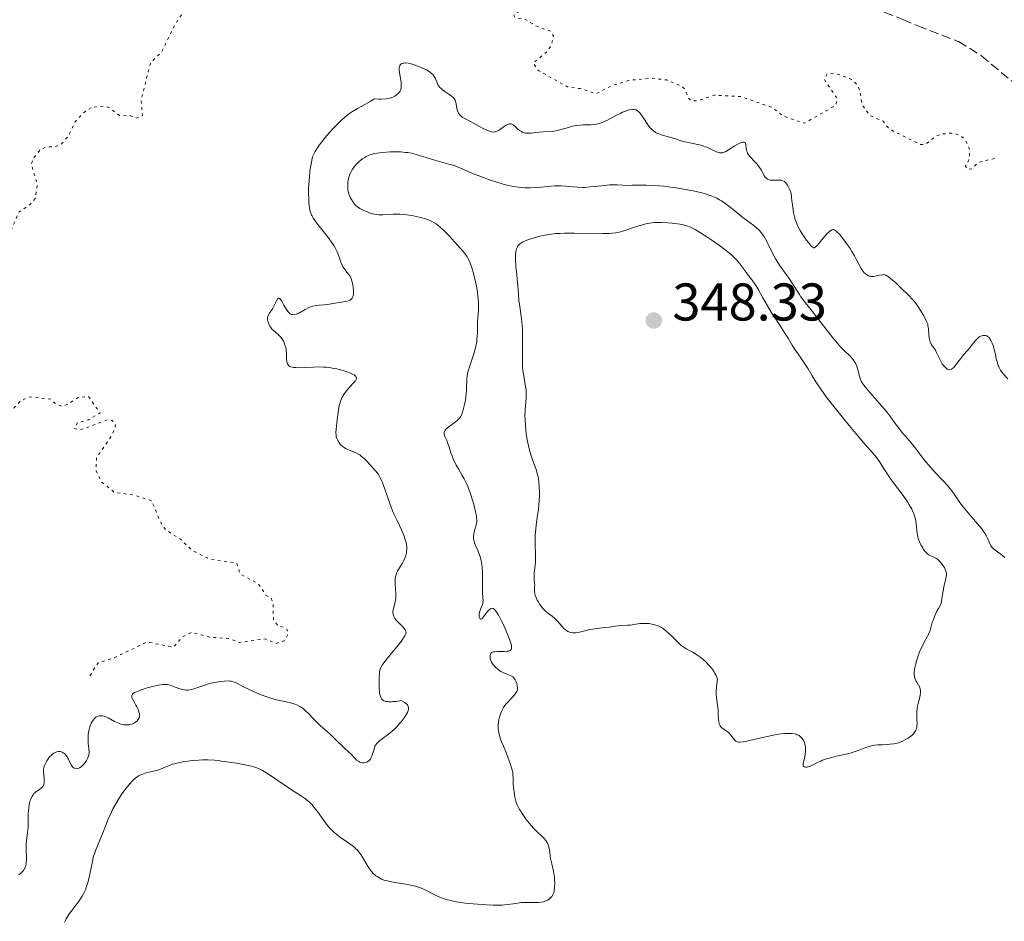
# Model space of a CAD drawing. Units: metres. Extents: x 625458 to 628936, y 4676349 to 4678721.
# Drawn here: x 626207 to 626392, y 4676495 to 4676666 of the extents above; entities that cross this region are included whole.
import ezdxf

# ---------------------------------------------------------------- set-up
doc = ezdxf.new("R2010")
doc.units = ezdxf.units.M
doc.header["$MEASUREMENT"] = 0
doc.linetypes.add('DGN Style 3', pattern=[2.435891, 1.739922, -0.695969])
doc.linetypes.add('DGN Style 5', pattern=[1.217945, 0.521977, -0.695969])
for name, color, linetype, lineweight in [('Barranco lineal', 142, 'DGN Style 3', 13), ('Cota de punto acotado terreno', 7, 'Continuous', 0), ('Curva de nivel auxiliar', 30, 'DGN Style 5', 0), ('Curva de nivel intermedia', 30, 'Continuous', 0), ('Punto acotado terreno (símbolo)', 7, 'Continuous', 0)]:
    doc.layers.add(name, color=color, linetype=linetype, lineweight=lineweight)
doc.styles.add('Style-Arial', font='arial.ttf')

# ---------------------------------------------------------------- blocks, each defined once
blk = doc.blocks.new('5PATER')
at = {"layer": 'Punto acotado terreno (símbolo)', "linetype": 'Continuous', "lineweight": 0}
h = blk.add_hatch(color=51, dxfattribs=at)
edge = h.paths.add_edge_path()
edge.add_ellipse((0, 0), major_axis=(-0.11, -0.111), ratio=0.999422, start_angle=0, end_angle=360)

msp = doc.modelspace()

# ---------------------------------------------------------------- linework, layer by layer
at = {"layer": 'Barranco lineal', "color": 142, "linetype": 'DGN Style 3', "lineweight": 13}
msp.add_polyline3d([(626354.47, 4676670.44, 331.13), (626362.91, 4676669.69, 331.13), (626373.22, 4676665.68, 331.13), (626376.04, 4676664.46, 331.88), (626383.72, 4676661.54, 331.88), (626388.05, 4676658.84, 331.88), (626394.02, 4676653.83, 331.88), (626403.75, 4676649.67, 331.88)], dxfattribs=at)
at = {"layer": 'Curva de nivel auxiliar', "color": 30, "linetype": 'DGN Style 5', "lineweight": 0, "elevation": 332.5, "flags": 128}
for points in [[(626390.53, 4676639.47), (626387.4, 4676638.67), (626386.24, 4676637.48), (626385.37, 4676637.41), (626385.06, 4676638.01), (626385.79, 4676639.44), (626385.74, 4676641.39), (626384.98, 4676643.02), (626383.91, 4676643.85), (626382.56, 4676644.26), (626380.47, 4676644.05), (626379.46, 4676643.68), (626377.51, 4676642.13), (626376.56, 4676642.11), (626371.53, 4676644.52), (626370.36, 4676645.37), (626369.5, 4676646.51), (626367.05, 4676647.52), (626365.52, 4676649.56), (626365.06, 4676652.49), (626364.47, 4676653.48), (626363.42, 4676654.45), (626360.32, 4676655.56), (626358.96, 4676655.43), (626358.39, 4676654.35), (626360.78, 4676650.83), (626360.62, 4676649.51), (626354.59, 4676646.09), (626350.51, 4676647.51), (626348.51, 4676649.11), (626342.54, 4676651.16), (626337.63, 4676651.39), (626334.51, 4676650.34), (626333.27, 4676650.34), (626332.73, 4676650.81), (626332.07, 4676652.51), (626331.51, 4676653.1), (626328.59, 4676654.28), (626325.74, 4676654.6), (626321.57, 4676654.21), (626318.06, 4676653.12), (626315.38, 4676651.67), (626312.34, 4676652.63), (626309.95, 4676652.96), (626304.49, 4676656.02), (626303.45, 4676657.45), (626306.1, 4676659.62), (626306.93, 4676660.97), (626307.28, 4676662.59), (626306.56, 4676663.54), (626304.27, 4676664.33), (626301.81, 4676665.74), (626299.99, 4676666.09), (626299.82, 4676666.5), (626303.53, 4676669.49), (626303.06, 4676670.01), (626300.59, 4676670.26), (626298.14, 4676671.28), (626295.45, 4676671.89), (626292.45, 4676673.48), (626290.37, 4676673.78), (626284.46, 4676671.64), (626282.47, 4676670.27), (626281.01, 4676670.09), (626280.35, 4676670.37), (626278.2, 4676672.57), (626277.98, 4676673.52), (626278.47, 4676677.29), (626277.95, 4676677.85), (626277.06, 4676677.41), (626275.47, 4676675.35), (626274.54, 4676675.03), (626273.19, 4676675.26), (626271.22, 4676676.38), (626267.62, 4676676.36), (626263.98, 4676677.01), (626262.71, 4676676.65), (626258.96, 4676674.5), (626257.6, 4676674.23), (626255.77, 4676674.76), (626253.91, 4676676.92), (626253.41, 4676677.11), (626252.87, 4676676.51), (626252.47, 4676674.05), (626251.06, 4676672.48), (626248.47, 4676671.48), (626245.49, 4676669.37), (626242.42, 4676668.54), (626239.04, 4676668.11), (626237.7, 4676667.59), (626235.72, 4676664.5), (626233.33, 4676659.55), (626231.23, 4676657.56), (626229.47, 4676650.5), (626229.68, 4676647.47), (626228.56, 4676647.09), (626227.49, 4676647.5), (626225.35, 4676647.56), (626223.48, 4676649.02), (626222.61, 4676649.35), (626220.01, 4676649.04)], [(626220.01, 4676649.04), (626218.49, 4676648.02), (626217, 4676646.37), (626215.61, 4676643.53), (626214.44, 4676642.23), (626213.37, 4676641.7), (626211.42, 4676641.62), (626210.45, 4676641.16), (626209.08, 4676639.46), (626208.72, 4676638.41), (626209.86, 4676634.43), (626209.48, 4676631.91), (626208.57, 4676630.81), (626206.35, 4676629.29), (626204.71, 4676625.4), (626204.52, 4676623.47), (626202.18, 4676621.45), (626201.57, 4676619.42), (626200.91, 4676618.58), (626198.48, 4676617.29), (626193.43, 4676615.78), (626191.38, 4676614.17), (626189.96, 4676612.47), (626188.16, 4676609.11), (626188.06, 4676608.01), (626188.77, 4676606.37), (626188.34, 4676605.4), (626185.47, 4676602.95), (626181.5, 4676600.58), (626180.36, 4676599.24), (626179.99, 4676597.95), (626180.44, 4676597.46), (626181.15, 4676597.32), (626183.63, 4676597.61), (626185.5, 4676596.41), (626186.92, 4676597.44), (626191.86, 4676599.88), (626192.39, 4676596.36), (626193.53, 4676595.07), (626194.86, 4676597.46), (626197.59, 4676599.37), (626199.66, 4676597.7), (626199.83, 4676595.44), (626200.19, 4676594.56), (626203.26, 4676592.3), (626204.04, 4676592.1), (626205.48, 4676592.38), (626206.73, 4676593.71), (626208.27, 4676594.44), (626212.46, 4676594.04), (626213.21, 4676593.23), (626214.39, 4676592.68), (626215.48, 4676593.01), (626217.54, 4676594.32), (626219.52, 4676594.53), (626221.71, 4676591.43), (626219.55, 4676590.15), (626217.5, 4676589.64), (626216.81, 4676588.51), (626217.61, 4676588.26), (626218.52, 4676588.41), (626223.04, 4676590.12), (626224.01, 4676589.98), (626224.6, 4676589.32), (626224.53, 4676588.49), (626223.61, 4676586.7), (626221.02, 4676583), (626220.95, 4676580.5), (626221.91, 4676578.49), (626224.39, 4676576.42), (626227.98, 4676575.97), (626231.44, 4676574.83), (626233.02, 4676571.01), (626233.97, 4676569.49), (626237.01, 4676567.49), (626239.06, 4676565.51), (626242.44, 4676563.81), (626247.49, 4676563.08), (626248.11, 4676561.08), (626251.53, 4676559.24), (626253.01, 4676557.03), (626254.02, 4676556.46), (626254.37, 4676555.22), (626254.42, 4676552.41), (626255.24, 4676551.27), (626256.85, 4676550.81), (626257.19, 4676550.15), (626257.07, 4676549.48), (626256.47, 4676548.41), (626254.93, 4676547.94), (626252.89, 4676548.79), (626248.02, 4676548.11), (626245.93, 4676548.87), (626242.54, 4676549.1), (626238.99, 4676550.02), (626237.33, 4676549.26), (626235.53, 4676547.2), (626230.55, 4676548.21), (626224.5, 4676545.27), (626221.32, 4676544.27), (626219.55, 4676541.49)]]:
    msp.add_lwpolyline(points, dxfattribs=at)
at = {"layer": 'Curva de nivel intermedia', "color": 30, "linetype": 'Continuous', "lineweight": 0, "flags": 128}
for points, elevation in [([(626285.24, 4676653.89), (626284.95, 4676654.59), (626284.76, 4676654.94), (626284.5, 4676655.28), (626284.34, 4676655.45), (626284.04, 4676655.69), (626283.82, 4676655.85), (626283.31, 4676656.16), (626282.46, 4676656.57), (626281.88, 4676656.81), (626280.78, 4676657.19), (626280.43, 4676657.29), (626279.82, 4676657.43), (626279.34, 4676657.48), (626279.08, 4676657.47), (626278.93, 4676657.45), (626278.67, 4676657.38), (626278.46, 4676657.26), (626278.38, 4676657.18), (626278.28, 4676657.03), (626278.21, 4676656.85), (626278.18, 4676656.74), (626278.15, 4676656.34), (626278.17, 4676656.1), (626278.3, 4676655.21), (626278.51, 4676653.89), (626278.56, 4676653.29), (626278.56, 4676653.02), (626278.54, 4676652.86), (626278.48, 4676652.56), (626278.44, 4676652.43), (626278.32, 4676652.17), (626278.16, 4676651.94), (626278.03, 4676651.79), (626277.73, 4676651.5), (626277.34, 4676651.22), (626277.1, 4676651.09), (626276.65, 4676650.91), (626276.05, 4676650.77), (626275.69, 4676650.72), (626274.82, 4676650.66), (626274.3, 4676650.66), (626273.41, 4676650.69), (626272.79, 4676650.29), (626271.66, 4676649.63), (626270.31, 4676648.9), (626269.66, 4676648.53), (626269.02, 4676648.12), (626268.7, 4676647.89), (626268.21, 4676647.51), (626267.88, 4676647.23), (626267.22, 4676646.64), (626266.25, 4676645.68), (626265.63, 4676645.03), (626264.52, 4676643.77), (626263.52, 4676642.55), (626263.01, 4676641.86), (626262.72, 4676641.46), (626262.28, 4676640.78), (626261.96, 4676640.17), (626261.81, 4676639.77), (626261.73, 4676639.48), (626261.58, 4676638.73), (626261.32, 4676637.08), (626261.21, 4676636.08), (626261.08, 4676634.47), (626261.06, 4676633.93), (626261.06, 4676632.85), (626261.09, 4676631.84), (626261.13, 4676631.2), (626261.25, 4676630.1), (626261.38, 4676629.45), (626261.47, 4676629.15), (626261.61, 4676628.78), (626261.71, 4676628.6), (626261.93, 4676628.21), (626262.11, 4676627.94), (626262.57, 4676627.31), (626264.81, 4676624.47), (626265.53, 4676623.48), (626265.84, 4676623.02), (626266.09, 4676622.6), (626266.47, 4676621.84), (626266.73, 4676621.18), (626266.97, 4676620.43), (626267.08, 4676620.08), (626267.17, 4676619.84), (626267.37, 4676619.38), (626267.6, 4676618.95), (626267.76, 4676618.69), (626268.1, 4676618.24), (626268.6, 4676617.64), (626268.85, 4676617.29), (626269.07, 4676616.84), (626269.18, 4676616.56), (626269.35, 4676615.95), (626269.42, 4676615.62), (626269.5, 4676615.09), (626269.55, 4676614.57), (626269.55, 4676614.31), (626269.52, 4676613.83)], 335), ([(626332.38, 4676642.53), (626331.38, 4676642.8), (626330.09, 4676643.21), (626329.45, 4676643.41), (626327.58, 4676643.94), (626327.03, 4676644.14), (626326.79, 4676644.24), (626326.55, 4676644.36), (626326.14, 4676644.64), (626325.78, 4676644.96), (626325.55, 4676645.21), (626325.11, 4676645.8), (626324.59, 4676646.59), (626323.91, 4676647.64), (626323.58, 4676648.06), (626323.43, 4676648.22), (626323.14, 4676648.46), (626322.86, 4676648.61), (626322.66, 4676648.66), (626322.52, 4676648.67), (626322.21, 4676648.67), (626321.68, 4676648.61), (626321.38, 4676648.55), (626320.87, 4676648.4), (626320.29, 4676648.17), (626319.98, 4676648.03), (626318.93, 4676647.49), (626317.48, 4676646.7), (626316.8, 4676646.36), (626316.48, 4676646.23), (626315.89, 4676646.03), (626315.34, 4676645.91), (626314.98, 4676645.85), (626314.24, 4676645.8), (626313.65, 4676645.8), (626312.8, 4676645.78), (626312.34, 4676645.75), (626311.63, 4676645.67), (626311.25, 4676645.61), (626310.87, 4676645.53), (626310.08, 4676645.32), (626308.48, 4676644.86), (626307.72, 4676644.68), (626307.35, 4676644.61), (626306.65, 4676644.54), (626305.32, 4676644.47), (626304.65, 4676644.42), (626303.96, 4676644.33), (626303.04, 4676644.23), (626302.6, 4676644.21), (626302.17, 4676644.23), (626301.96, 4676644.26), (626301.67, 4676644.33), (626301.39, 4676644.44), (626301.21, 4676644.54), (626300.88, 4676644.75), (626300.57, 4676645), (626300.04, 4676645.49), (626299.69, 4676645.78), (626299.53, 4676645.89), (626299.43, 4676645.94), (626299.24, 4676645.99), (626299.14, 4676646), (626298.96, 4676645.99), (626298.76, 4676645.93), (626298.35, 4676645.71), (626297.79, 4676645.35), (626297, 4676644.82), (626296.62, 4676644.61), (626296.31, 4676644.49), (626296.16, 4676644.45), (626295.93, 4676644.42), (626295.55, 4676644.46), (626295.34, 4676644.52), (626294.84, 4676644.71), (626293.9, 4676645.18), (626292.46, 4676645.96), (626291.75, 4676646.34), (626290.53, 4676646.98), (626290.04, 4676647.28), (626289.77, 4676647.49), (626289.65, 4676647.61), (626289.49, 4676647.79), (626289.36, 4676647.99), (626289.29, 4676648.13), (626289.18, 4676648.43), (626289.06, 4676648.89), (626288.92, 4676649.77), (626288.8, 4676650.24), (626288.71, 4676650.45), (626288.51, 4676650.75), (626288.21, 4676651.06), (626288, 4676651.22), (626287.51, 4676651.58), (626286.74, 4676652.12), (626286.36, 4676652.41), (626286.01, 4676652.71), (626285.85, 4676652.87), (626285.65, 4676653.12), (626285.48, 4676653.37), (626285.24, 4676653.89)], 335), ([(626364.1, 4676621.06), (626363.6, 4676621.91), (626363.25, 4676622.47), (626362.48, 4676623.59), (626361.65, 4676624.69), (626361.24, 4676625.17), (626360.85, 4676625.57), (626360.68, 4676625.73), (626360.39, 4676625.93), (626360.25, 4676625.99), (626360.04, 4676626.03), (626359.84, 4676625.99), (626359.73, 4676625.95), (626359.55, 4676625.84), (626359.43, 4676625.75), (626359.16, 4676625.51), (626358.93, 4676625.27), (626358.43, 4676624.7), (626357.41, 4676623.48), (626356.99, 4676622.99), (626356.76, 4676622.77), (626356.66, 4676622.69), (626356.53, 4676622.62), (626356.41, 4676622.6), (626356.27, 4676622.64), (626356.08, 4676622.77), (626355.93, 4676622.91), (626355.58, 4676623.32), (626354.86, 4676624.28), (626354.45, 4676624.87), (626353.83, 4676625.87), (626353.45, 4676626.58), (626353.28, 4676626.95), (626353.05, 4676627.51), (626352.86, 4676628.07), (626352.76, 4676628.44), (626352.59, 4676629.18), (626352.43, 4676630.24), (626352.29, 4676631.51), (626352.23, 4676632.05), (626352.18, 4676632.42), (626352.05, 4676633.03), (626351.9, 4676633.53), (626351.78, 4676633.8), (626351.53, 4676634.28), (626351.25, 4676634.68), (626351.1, 4676634.86), (626350.85, 4676635.09), (626350.56, 4676635.25), (626350.4, 4676635.31), (626350.23, 4676635.35), (626349.86, 4676635.38), (626348.69, 4676635.35), (626348.21, 4676635.38), (626347.98, 4676635.43), (626347.67, 4676635.57), (626347.48, 4676635.71), (626347.38, 4676635.8), (626347.25, 4676635.95), (626347.12, 4676636.13), (626346.87, 4676636.56), (626346.51, 4676637.23), (626346.3, 4676637.59), (626345.92, 4676638.13), (626345.7, 4676638.39), (626345.21, 4676638.91), (626344.56, 4676639.58), (626344.27, 4676639.92), (626344.02, 4676640.25), (626343.92, 4676640.42), (626343.81, 4676640.68), (626343.75, 4676640.85), (626343.67, 4676641.18), (626343.63, 4676641.5), (626343.6, 4676641.88), (626343.59, 4676642.04), (626343.52, 4676642.34), (626343.46, 4676642.44), (626343.27, 4676642.55), (626343, 4676642.54), (626342.77, 4676642.48), (626342.6, 4676642.41), (626342.2, 4676642.21), (626341.41, 4676641.75), (626340.3, 4676641.06), (626339.8, 4676640.78), (626339.38, 4676640.6), (626339.19, 4676640.54), (626338.95, 4676640.5), (626338.83, 4676640.5), (626338.6, 4676640.52), (626338.43, 4676640.56), (626338.07, 4676640.69), (626337.34, 4676641.03), (626336.57, 4676641.41), (626336.15, 4676641.6), (626335.49, 4676641.85), (626335.15, 4676641.95), (626334.46, 4676642.12), (626333.06, 4676642.38), (626332.38, 4676642.53)], 335), ([(626336.39, 4676632.62), (626335.97, 4676632.75), (626335.28, 4676632.94), (626333.66, 4676633.32), (626332.87, 4676633.49), (626331.19, 4676633.79), (626329.91, 4676633.98), (626328.03, 4676634.22), (626327.16, 4676634.3), (626326.33, 4676634.36), (626324.86, 4676634.42), (626323.58, 4676634.42), (626322.15, 4676634.39), (626321.52, 4676634.38), (626320.29, 4676634.42), (626319.27, 4676634.47), (626318.74, 4676634.49), (626317.88, 4676634.46), (626316.38, 4676634.32), (626314.22, 4676634.08), (626313.21, 4676634), (626312.73, 4676633.99), (626311.86, 4676634.01), (626311.07, 4676634.07), (626310.1, 4676634.18), (626309.63, 4676634.22), (626308.71, 4676634.28), (626308.24, 4676634.29), (626307.49, 4676634.27), (626306.23, 4676634.17), (626304.89, 4676634.02), (626304.14, 4676633.95), (626302.88, 4676633.89), (626301.94, 4676633.91), (626301.44, 4676633.95), (626300.66, 4676634.03), (626299.65, 4676634.18), (626299.11, 4676634.29), (626298.24, 4676634.5), (626296.76, 4676634.91), (626295.03, 4676635.49), (626294.05, 4676635.85), (626291.84, 4676636.71), (626290.58, 4676637.23), (626288.51, 4676638.11), (626287.25, 4676638.43), (626285.1, 4676639.06), (626281.83, 4676640.09), (626280.91, 4676640.33), (626280.45, 4676640.43), (626279.77, 4676640.55), (626279.32, 4676640.61), (626278.44, 4676640.69), (626277.17, 4676640.72), (626276.39, 4676640.71), (626275.05, 4676640.61), (626273.95, 4676640.48), (626273.4, 4676640.37), (626273.09, 4676640.29), (626272.52, 4676640.08), (626271.95, 4676639.8), (626271.66, 4676639.64), (626271.24, 4676639.37), (626270.66, 4676638.93), (626270.15, 4676638.46), (626269.86, 4676638.13), (626269.68, 4676637.9), (626269.36, 4676637.44), (626269.09, 4676636.97), (626268.96, 4676636.72), (626268.8, 4676636.33), (626268.61, 4676635.67), (626268.49, 4676635), (626268.46, 4676634.65), (626268.45, 4676634.1), (626268.49, 4676633.55), (626268.54, 4676633.27), (626268.6, 4676633), (626268.76, 4676632.49), (626268.97, 4676632), (626269.13, 4676631.71), (626269.45, 4676631.19), (626269.82, 4676630.73), (626270.09, 4676630.48), (626270.28, 4676630.33), (626270.74, 4676630.04), (626271.63, 4676629.58), (626272.12, 4676629.37), (626272.85, 4676629.1), (626273.47, 4676628.94), (626273.78, 4676628.88), (626274.26, 4676628.83), (626275.04, 4676628.83), (626277.05, 4676628.95), (626277.85, 4676628.95), (626278.28, 4676628.94), (626278.72, 4676628.91), (626279.62, 4676628.8), (626280.52, 4676628.66), (626281.1, 4676628.55), (626282.16, 4676628.32)], 340), ([(626392.48, 4676564.17), (626391.68, 4676564.78), (626390.66, 4676565.5), (626390.26, 4676565.83), (626389.93, 4676566.18), (626389.8, 4676566.37), (626389.69, 4676566.57), (626389.49, 4676567.04), (626389.17, 4676567.81), (626388.94, 4676568.27), (626388.63, 4676568.79), (626388.44, 4676569.07), (626388.11, 4676569.53), (626387.31, 4676570.52), (626385.46, 4676572.66), (626384.6, 4676573.69), (626384.22, 4676574.18), (626383.57, 4676575.09), (626382.44, 4676576.73), (626381.86, 4676577.5), (626381.53, 4676577.88), (626380.83, 4676578.64), (626379.28, 4676580.25), (626378.47, 4676581.14), (626378.06, 4676581.61), (626377.26, 4676582.6), (626375.74, 4676584.57), (626375.04, 4676585.46), (626374.09, 4676586.6), (626372.99, 4676587.86), (626372.5, 4676588.47), (626371.79, 4676589.42), (626370.73, 4676590.89), (626370.05, 4676591.75), (626368.8, 4676593.23), (626367.07, 4676595.2), (626366.36, 4676596.02), (626365.84, 4676596.67), (626365.65, 4676596.95), (626365.36, 4676597.43), (626365.22, 4676597.72), (626365.15, 4676597.93), (626365.02, 4676598.36), (626364.73, 4676599.58), (626364.52, 4676600.25), (626364.34, 4676600.69), (626364.23, 4676600.9), (626364.05, 4676601.22), (626363.84, 4676601.51), (626363.68, 4676601.71), (626363.33, 4676602.08), (626362.03, 4676603.33), (626361.27, 4676604.11), (626360.86, 4676604.57), (626360.01, 4676605.59), (626357.35, 4676609.02), (626356.08, 4676610.63), (626354.57, 4676612.52), (626353.95, 4676613.36), (626353.68, 4676613.76), (626353.2, 4676614.51), (626352.34, 4676615.93), (626351.88, 4676616.64), (626351.08, 4676617.76), (626349.94, 4676619.32), (626349.41, 4676620.12), (626349.17, 4676620.52), (626348.74, 4676621.31), (626347.66, 4676623.53), (626347.21, 4676624.37), (626346.97, 4676624.77), (626346.59, 4676625.32), (626346.16, 4676625.84), (626345.92, 4676626.09), (626345.66, 4676626.33), (626345.08, 4676626.82), (626343.04, 4676628.34), (626341.91, 4676629.23), (626340.38, 4676630.43), (626339.62, 4676630.99), (626338.96, 4676631.44), (626338.62, 4676631.65), (626338.08, 4676631.95), (626337.47, 4676632.23), (626337.14, 4676632.36), (626336.39, 4676632.62)], 340), ([(626282.16, 4676628.32), (626283.12, 4676628.06), (626283.65, 4676627.88), (626283.97, 4676627.74), (626284.56, 4676627.45), (626285.15, 4676627.09), (626285.44, 4676626.88), (626285.91, 4676626.5), (626286.67, 4676625.79), (626287.51, 4676624.89), (626288.64, 4676623.64), (626289.13, 4676623.09), (626290.24, 4676621.92), (626290.55, 4676621.54), (626290.7, 4676621.32), (626290.98, 4676620.87), (626291.12, 4676620.61), (626291.34, 4676620.17), (626291.66, 4676619.4), (626291.99, 4676618.46), (626292.14, 4676617.93), (626292.44, 4676616.74), (626292.68, 4676615.59), (626292.79, 4676615.01), (626292.93, 4676614.14), (626293.08, 4676612.91), (626293.12, 4676612.34), (626293.15, 4676611.83), (626293.14, 4676610.92), (626293.01, 4676609.38), (626292.96, 4676608.61), (626292.95, 4676607.78), (626292.94, 4676606.56), (626292.9, 4676605.9), (626292.84, 4676605.21), (626292.79, 4676604.86), (626292.69, 4676604.31), (626292.56, 4676603.74), (626292.23, 4676602.58), (626291.48, 4676600.31), (626291.18, 4676599.3), (626291.08, 4676598.85), (626290.95, 4676598.02), (626290.9, 4676597.26), (626290.87, 4676596.27), (626290.85, 4676595.74), (626290.72, 4676594.46), (626290.64, 4676593.87), (626290.43, 4676592.75), (626290.26, 4676592.02), (626290.07, 4676591.41), (626289.97, 4676591.15), (626289.74, 4676590.71), (626289.56, 4676590.45), (626289.43, 4676590.29), (626289.12, 4676589.99), (626288.47, 4676589.48), (626287.56, 4676588.85), (626287.18, 4676588.56), (626287.03, 4676588.42), (626286.81, 4676588.16), (626286.68, 4676587.91), (626286.63, 4676587.75), (626286.63, 4676587.64), (626286.65, 4676587.41), (626286.78, 4676586.99), (626287.12, 4676586.21), (626287.33, 4676585.66), (626287.57, 4676584.97), (626287.93, 4676583.89), (626288.13, 4676583.32), (626288.49, 4676582.44), (626288.69, 4676582.01), (626288.91, 4676581.59), (626289.39, 4676580.77), (626290.07, 4676579.63), (626290.42, 4676579.01), (626290.92, 4676577.98), (626291.16, 4676577.41), (626291.6, 4676576.19), (626291.99, 4676574.95), (626292.22, 4676574.16), (626292.56, 4676572.77), (626292.72, 4676571.98), (626292.77, 4676571.66), (626292.81, 4676571.13), (626292.8, 4676570.82), (626292.77, 4676570.63), (626292.68, 4676570.23), (626292.35, 4676569.22), (626292.22, 4676568.64), (626292.17, 4676568.24), (626292.17, 4676568.03), (626292.19, 4676567.71), (626292.25, 4676567.39), (626292.3, 4676567.17), (626292.45, 4676566.72), (626292.64, 4676566.27), (626293.05, 4676565.35), (626293.34, 4676564.65), (626293.46, 4676564.3)], 340), ([(626325.48, 4676627.27), (626324.71, 4676627.12), (626324.3, 4676627.02), (626322.96, 4676626.63), (626320.37, 4676625.75), (626319.48, 4676625.5), (626319.03, 4676625.41), (626318.26, 4676625.33), (626317.78, 4676625.3), (626316.59, 4676625.29), (626311.21, 4676625.37), (626309.34, 4676625.35), (626308.5, 4676625.32), (626307.73, 4676625.27), (626307.26, 4676625.22), (626306.41, 4676625.12), (626305.33, 4676624.91), (626304.71, 4676624.76), (626303.6, 4676624.45), (626302.58, 4676624.15), (626302.11, 4676623.99), (626301.48, 4676623.71), (626301.11, 4676623.49), (626300.95, 4676623.37), (626300.74, 4676623.16), (626300.56, 4676622.94), (626300.46, 4676622.77), (626300.3, 4676622.41), (626300.25, 4676622.21), (626300.16, 4676621.79), (626300.12, 4676621.34), (626300.11, 4676621.02), (626300.12, 4676620.36), (626300.2, 4676619.16), (626300.37, 4676617.51), (626300.44, 4676616.7), (626300.52, 4676615.52), (626300.65, 4676613.78), (626300.76, 4676612.73), (626300.92, 4676611.51), (626301.16, 4676609.67), (626301.28, 4676608.69), (626301.41, 4676607.17), (626301.44, 4676606.4), (626301.46, 4676605.64), (626301.45, 4676604.13), (626301.4, 4676601.29), (626301.44, 4676600.02), (626301.49, 4676599.44), (626301.65, 4676598.36), (626302.02, 4676596.44), (626302.1, 4676595.83), (626302.12, 4676595.52), (626302.14, 4676595.07), (626302.11, 4676594.13), (626301.94, 4676592.08), (626301.9, 4676590.91), (626301.91, 4676590.28), (626301.99, 4676588.95), (626302.14, 4676587.58), (626302.32, 4676586.38), (626302.43, 4676585.8), (626302.61, 4676584.97), (626302.76, 4676584.39), (626303.07, 4676583.32), (626303.39, 4676582.37), (626303.8, 4676581.26), (626303.98, 4676580.76), (626304.26, 4676579.81), (626304.37, 4676579.36), (626304.49, 4676578.67), (626304.54, 4676578.32), (626304.6, 4676577.56), (626304.62, 4676576.43), (626304.61, 4676575.82), (626304.56, 4676574.85), (626304.42, 4676573.3), (626304.2, 4676571.69), (626304, 4676570.22), (626303.92, 4676569.48), (626303.83, 4676568.38), (626303.81, 4676567.83), (626303.82, 4676566.75), (626303.88, 4676564.74), (626303.89, 4676563.83), (626303.87, 4676563.41), (626303.81, 4676562.64), (626303.65, 4676561.33), (626303.6, 4676560.79), (626303.6, 4676560.55), (626303.62, 4676560.1), (626303.71, 4676559.31), (626303.73, 4676558.95), (626303.71, 4676558.58), (626303.67, 4676558.06), (626303.68, 4676557.77), (626303.75, 4676557.29), (626303.82, 4676557.02), (626303.93, 4676556.73), (626304.22, 4676556.11), (626304.38, 4676555.82)], 345), ([(626327.68, 4676627.39), (626326.7, 4676627.39), (626326.22, 4676627.36), (626325.48, 4676627.27)], 345), ([(626379.2, 4676553.04), (626379.64, 4676553.99), (626379.93, 4676554.54), (626380.46, 4676555.49), (626380.58, 4676556.4), (626380.82, 4676557.86), (626381.03, 4676558.9), (626381.25, 4676559.84), (626381.33, 4676560.2), (626381.43, 4676560.79), (626381.43, 4676561.06), (626381.38, 4676561.45), (626381.32, 4676561.64), (626381.15, 4676562.05), (626381.05, 4676562.25), (626380.79, 4676562.66), (626380.57, 4676562.97), (626380.21, 4676563.41), (626379.83, 4676563.78), (626379.64, 4676563.92), (626379.45, 4676564.04), (626379.08, 4676564.2), (626378.6, 4676564.38), (626378.35, 4676564.5), (626378.09, 4676564.67), (626377.95, 4676564.78), (626377.81, 4676564.9), (626377.52, 4676565.2), (626377.14, 4676565.68), (626376.96, 4676565.96), (626376.7, 4676566.39), (626376.36, 4676567.08), (626376.22, 4676567.42), (626376.11, 4676567.76), (626375.96, 4676568.44), (626375.86, 4676569.11), (626375.78, 4676569.99), (626375.74, 4676570.44), (626375.65, 4676571.04), (626375.59, 4676571.36), (626375.47, 4676571.85), (626375.29, 4676572.37), (626375.18, 4676572.65), (626374.89, 4676573.25), (626374.72, 4676573.57), (626374.42, 4676574.08), (626374.07, 4676574.63), (626373.25, 4676575.82), (626371.44, 4676578.26), (626370.64, 4676579.36), (626370.3, 4676579.85), (626369.74, 4676580.71), (626368.88, 4676582.11), (626368.47, 4676582.73), (626368.23, 4676583.04), (626367.69, 4676583.7), (626366.11, 4676585.5), (626364.97, 4676586.81), (626363.06, 4676589.09), (626362, 4676590.37), (626360.42, 4676592.35), (626358.95, 4676594.24), (626358.3, 4676595.11), (626357.73, 4676595.91), (626356.8, 4676597.29), (626356.08, 4676598.45), (626355.33, 4676599.73), (626354.98, 4676600.3), (626354.21, 4676601.47), (626353.24, 4676602.83), (626352.82, 4676603.42), (626352.3, 4676604.25), (626351.54, 4676605.52), (626351.02, 4676606.36), (626349.97, 4676607.99), (626348.38, 4676610.46), (626347.66, 4676611.63), (626346.79, 4676613.14), (626345.9, 4676614.77), (626345.47, 4676615.48), (626344.79, 4676616.46), (626343.84, 4676617.7), (626343.38, 4676618.32), (626342.43, 4676619.6), (626341.81, 4676620.32), (626341.29, 4676620.85), (626340.99, 4676621.13), (626340.49, 4676621.58), (626339.91, 4676622.05), (626338.59, 4676623.05), (626337.17, 4676624.05), (626336.23, 4676624.68), (626334.54, 4676625.73), (626334.01, 4676626.03), (626333.15, 4676626.48), (626332.44, 4676626.77), (626332.02, 4676626.89), (626331.18, 4676627.06), (626329.68, 4676627.25), (626328.88, 4676627.33), (626327.68, 4676627.39)], 345), ([(626393, 4676597.88), (626392.29, 4676598.67), (626391.95, 4676599.08), (626391.65, 4676599.52), (626391.51, 4676599.75), (626391.33, 4676600.11), (626391.23, 4676600.35), (626391.05, 4676600.86), (626390.85, 4676601.65), (626390.63, 4676602.69), (626390.52, 4676603.2), (626390.26, 4676604.15), (626390.1, 4676604.57), (626389.84, 4676605.13), (626389.65, 4676605.44), (626389.54, 4676605.58), (626389.37, 4676605.75), (626389.19, 4676605.88), (626389.07, 4676605.95), (626388.81, 4676606.05), (626388.67, 4676606.07), (626388.4, 4676606.07), (626388.12, 4676606.01), (626387.87, 4676605.91), (626387.75, 4676605.84), (626387.57, 4676605.72), (626387.37, 4676605.56), (626386.98, 4676605.16), (626386.6, 4676604.7), (626386.13, 4676604.07), (626385.89, 4676603.76), (626385.38, 4676603.16), (626384.68, 4676602.39), (626384.32, 4676601.95), (626383.17, 4676600.43), (626382.81, 4676600.02), (626382.64, 4676599.86), (626382.47, 4676599.74), (626382.37, 4676599.68), (626382.17, 4676599.6), (626381.9, 4676599.59), (626381.72, 4676599.65), (626381.61, 4676599.7), (626381.39, 4676599.86), (626381.05, 4676600.18), (626380.89, 4676600.38), (626380.65, 4676600.72), (626380.31, 4676601.3), (626380, 4676601.96), (626379.59, 4676602.85), (626379.36, 4676603.25), (626379, 4676603.76), (626378.67, 4676604.2), (626378.53, 4676604.44), (626378.35, 4676604.84), (626378.28, 4676605.08), (626378.18, 4676605.61), (626378.11, 4676606.18), (626378.03, 4676607.37), (626377.96, 4676607.88), (626377.9, 4676608.17), (626377.71, 4676608.69), (626377.39, 4676609.35), (626377.16, 4676609.76), (626376.55, 4676610.76), (626376.15, 4676611.37), (626375.43, 4676612.43), (626373.94, 4676613.94), (626373.11, 4676614.77), (626371.8, 4676616.02), (626371.29, 4676616.48), (626370.52, 4676617.1), (626370.32, 4676617.24), (626370, 4676617.42), (626369.75, 4676617.51), (626369.61, 4676617.53), (626369.38, 4676617.52), (626368.78, 4676617.41), (626368.01, 4676617.22), (626367.65, 4676617.16), (626367.48, 4676617.15), (626367.18, 4676617.17), (626366.9, 4676617.24), (626366.72, 4676617.3), (626366.4, 4676617.48), (626366.09, 4676617.73), (626365.94, 4676617.88), (626365.71, 4676618.15), (626365.36, 4676618.68), (626364.98, 4676619.38), (626364.41, 4676620.48), (626364.1, 4676621.06)], 335), ([(626269.52, 4676613.83), (626269.48, 4676613.61), (626269.38, 4676613.32), (626269.25, 4676613.08), (626269.14, 4676612.95), (626268.88, 4676612.74), (626268.73, 4676612.66), (626268.4, 4676612.53), (626268.05, 4676612.45), (626267.3, 4676612.33), (626266.46, 4676612.18), (626265.3, 4676611.99), (626264.68, 4676611.91), (626264, 4676611.86), (626263.05, 4676611.79), (626262.57, 4676611.72), (626261.84, 4676611.56), (626261.48, 4676611.45), (626261.12, 4676611.3), (626260.44, 4676610.96), (626259.21, 4676610.26), (626258.85, 4676610.09), (626258.68, 4676610.04), (626258.43, 4676609.98), (626258.28, 4676609.97), (626258, 4676609.99), (626257.86, 4676610.03), (626257.61, 4676610.16), (626257.36, 4676610.35), (626257.21, 4676610.51), (626256.9, 4676610.92), (626256.4, 4676611.78), (626255.98, 4676612.53), (626255.78, 4676612.82), (626255.6, 4676613.02), (626255.51, 4676613.07), (626255.39, 4676613.09), (626255.17, 4676612.94), (626254.97, 4676612.6), (626254.57, 4676611.7), (626254.23, 4676611.1), (626253.78, 4676610.45), (626253.59, 4676610.17), (626253.4, 4676609.82), (626253.34, 4676609.64), (626253.29, 4676609.37), (626253.3, 4676609.07), (626253.32, 4676608.91), (626253.46, 4676608.42), (626253.57, 4676608.16), (626253.79, 4676607.77), (626254.05, 4676607.38), (626254.2, 4676607.2), (626254.37, 4676607.03), (626254.72, 4676606.72), (626255.47, 4676606.08), (626255.82, 4676605.71), (626256.13, 4676605.28), (626256.31, 4676604.97), (626256.52, 4676604.53), (626256.6, 4676604.29), (626256.75, 4676603.75), (626256.81, 4676603.47), (626256.84, 4676603.19), (626256.88, 4676602.62), (626256.91, 4676601.56), (626256.96, 4676601.1), (626257.05, 4676600.74), (626257.12, 4676600.59), (626257.29, 4676600.38), (626257.52, 4676600.22), (626257.67, 4676600.15), (626258.04, 4676600.05), (626258.27, 4676600.01), (626258.66, 4676599.98), (626259.13, 4676599.97), (626260.25, 4676600.01), (626262.01, 4676600.09), (626262.95, 4676600.1), (626263.9, 4676600.08), (626264.37, 4676600.05), (626265.07, 4676599.98), (626265.53, 4676599.91), (626266.4, 4676599.75), (626266.82, 4676599.65), (626267.59, 4676599.44), (626268.29, 4676599.21), (626268.7, 4676599.06), (626269.36, 4676598.75), (626269.64, 4676598.59), (626269.78, 4676598.49), (626269.99, 4676598.29), (626270.05, 4676598.2), (626270.11, 4676598.02), (626270.1, 4676597.84), (626270.05, 4676597.72), (626269.9, 4676597.48), (626269.5, 4676597.05), (626268.82, 4676596.36), (626268.44, 4676595.94), (626267.93, 4676595.27)], 335), ([(626267.93, 4676595.27), (626267.69, 4676594.89), (626267.35, 4676594.27), (626267.06, 4676593.57), (626266.94, 4676593.2), (626266.84, 4676592.81), (626266.68, 4676591.99), (626266.57, 4676591.16), (626266.46, 4676590.09), (626266.4, 4676589.59), (626266.25, 4676588.31), (626266.21, 4676587.75), (626266.24, 4676587.22), (626266.29, 4676586.95), (626266.44, 4676586.49), (626266.55, 4676586.25), (626266.74, 4676585.92), (626266.98, 4676585.6), (626267.11, 4676585.44), (626267.41, 4676585.15), (626267.58, 4676585.02), (626267.84, 4676584.84), (626268.13, 4676584.68), (626268.75, 4676584.4), (626269.63, 4676584.05), (626270.08, 4676583.85), (626270.5, 4676583.63), (626270.71, 4676583.51), (626271.01, 4676583.3), (626271.56, 4676582.83), (626272.06, 4676582.3), (626272.67, 4676581.61), (626272.96, 4676581.29), (626273.77, 4676580.41), (626274.17, 4676579.88), (626274.44, 4676579.44), (626274.58, 4676579.18), (626274.79, 4676578.74), (626275, 4676578.23), (626275.45, 4676577.03), (626276.41, 4676574.31), (626276.91, 4676572.98), (626277.17, 4676572.36), (626277.7, 4676571.23), (626278.66, 4676569.26), (626279.04, 4676568.35), (626279.31, 4676567.56), (626279.41, 4676567.18), (626279.52, 4676566.6), (626279.58, 4676566.04), (626279.59, 4676565.77), (626279.56, 4676565.23), (626279.52, 4676564.96), (626279.43, 4676564.58), (626279.31, 4676564.21), (626279.21, 4676563.96), (626278.98, 4676563.49), (626278.72, 4676563.04), (626278.19, 4676562.19), (626277.85, 4676561.59), (626277.71, 4676561.3), (626277.52, 4676560.74), (626277.41, 4676560.19), (626277.38, 4676559.82), (626277.38, 4676559.08), (626277.54, 4676557.31), (626277.55, 4676556.71), (626277.52, 4676556.42), (626277.48, 4676556.12), (626277.36, 4676555.55), (626277.07, 4676554.48), (626276.98, 4676554.01), (626276.97, 4676553.79), (626277, 4676553.38), (626277.12, 4676553.01), (626277.24, 4676552.77), (626277.35, 4676552.61), (626277.6, 4676552.29), (626278.13, 4676551.73), (626278.88, 4676551), (626279.18, 4676550.66), (626279.37, 4676550.39), (626279.42, 4676550.25), (626279.45, 4676550.02), (626279.4, 4676549.75), (626279.35, 4676549.6), (626279.22, 4676549.35), (626279.11, 4676549.15), (626278.8, 4676548.7), (626278.51, 4676548.29), (626277.77, 4676547.37), (626276.14, 4676545.38), (626275.45, 4676544.52), (626274.97, 4676543.85), (626274.8, 4676543.58), (626274.58, 4676543.11), (626274.49, 4676542.82), (626274.46, 4676542.63), (626274.41, 4676542.21), (626274.38, 4676541.66), (626274.35, 4676540.4)], 335), ([(626293.46, 4676564.3), (626293.65, 4676563.58), (626293.78, 4676562.85), (626293.84, 4676562.33), (626293.9, 4676561.24), (626293.9, 4676557.41), (626293.99, 4676555.99), (626293.97, 4676555.64), (626293.93, 4676555.46), (626293.87, 4676555.26), (626293.72, 4676554.86), (626293.37, 4676554.03), (626293.25, 4676553.64), (626293.22, 4676553.46), (626293.22, 4676553.14), (626293.27, 4676552.88), (626293.33, 4676552.73), (626293.46, 4676552.54), (626293.57, 4676552.48), (626293.74, 4676552.55), (626293.83, 4676552.64), (626294.06, 4676552.94), (626294.57, 4676553.63), (626294.86, 4676553.99), (626295.16, 4676554.3), (626295.31, 4676554.42), (626295.48, 4676554.52), (626295.7, 4676554.57), (626295.89, 4676554.53), (626296.11, 4676554.4), (626296.22, 4676554.29), (626296.47, 4676553.98), (626296.61, 4676553.78), (626296.83, 4676553.42), (626297.07, 4676552.98), (626297.6, 4676551.92), (626298.14, 4676550.74), (626298.78, 4676549.19), (626299.03, 4676548.52), (626299.26, 4676547.8), (626299.33, 4676547.51), (626299.37, 4676547.16), (626299.36, 4676547.02), (626299.28, 4676546.79), (626299.18, 4676546.66), (626299.08, 4676546.59), (626298.82, 4676546.5), (626298.57, 4676546.45), (626297.97, 4676546.41), (626296.66, 4676546.4), (626296.12, 4676546.36), (626295.9, 4676546.32), (626295.79, 4676546.29), (626295.6, 4676546.2), (626295.43, 4676546.03), (626295.36, 4676545.89), (626295.32, 4676545.58), (626295.32, 4676545.23), (626295.34, 4676545.04), (626295.43, 4676544.73), (626295.6, 4676544.39), (626295.71, 4676544.2), (626295.98, 4676543.85), (626296.14, 4676543.67), (626296.41, 4676543.39), (626296.86, 4676543), (626297.34, 4676542.66), (626297.59, 4676542.51), (626297.84, 4676542.39), (626298.34, 4676542.19), (626298.96, 4676541.96), (626299.24, 4676541.84), (626299.49, 4676541.69), (626299.61, 4676541.6), (626299.77, 4676541.45), (626299.86, 4676541.33), (626300.03, 4676541.09), (626300.23, 4676540.68), (626300.33, 4676540.39), (626300.45, 4676539.85), (626300.49, 4676539.53), (626300.49, 4676539.38), (626300.46, 4676539.17), (626300.35, 4676538.84), (626300.13, 4676538.48), (626299.98, 4676538.28), (626299.33, 4676537.6), (626298.65, 4676536.87), (626298.3, 4676536.47), (626297.98, 4676536.04), (626297.84, 4676535.82), (626297.64, 4676535.47), (626297.52, 4676535.23), (626297.31, 4676534.75), (626297.08, 4676534), (626296.97, 4676533.5), (626296.92, 4676533.17), (626296.86, 4676532.52), (626296.86, 4676531.83), (626296.89, 4676531.49), (626297.01, 4676530.81)], 340), ([(626304.38, 4676555.82), (626304.73, 4676555.25), (626305.02, 4676554.85), (626305.47, 4676554.31), (626305.7, 4676554.09), (626306.14, 4676553.7), (626307.03, 4676553.05), (626307.46, 4676552.69), (626307.68, 4676552.49), (626308.11, 4676552.04), (626308.9, 4676551.14), (626309.26, 4676550.75), (626309.42, 4676550.6), (626309.72, 4676550.35), (626309.99, 4676550.18), (626310.17, 4676550.1), (626310.53, 4676549.99), (626310.92, 4676549.93), (626311.14, 4676549.92), (626311.51, 4676549.93), (626312.16, 4676550.03), (626312.97, 4676550.22), (626314.14, 4676550.53), (626314.71, 4676550.65), (626315.49, 4676550.77), (626316.47, 4676550.85), (626316.98, 4676550.91), (626317.81, 4676551.03), (626318.95, 4676551.21), (626319.5, 4676551.27), (626320.26, 4676551.32), (626321.24, 4676551.36), (626321.76, 4676551.4), (626323.55, 4676551.66), (626324.24, 4676551.71), (626324.59, 4676551.72), (626325.25, 4676551.68), (626325.59, 4676551.64), (626326.1, 4676551.53), (626326.62, 4676551.38), (626326.88, 4676551.29), (626327.39, 4676551.06), (626327.65, 4676550.92), (626328.03, 4676550.68), (626328.41, 4676550.4), (626329.14, 4676549.77), (626329.61, 4676549.31), (626330.5, 4676548.41), (626331.11, 4676547.81), (626331.4, 4676547.57), (626331.94, 4676547.16), (626332.46, 4676546.85), (626333.46, 4676546.32), (626334.15, 4676545.91), (626334.52, 4676545.68), (626335.07, 4676545.27), (626335.65, 4676544.78), (626335.95, 4676544.51), (626336.5, 4676543.96), (626336.76, 4676543.66), (626337.15, 4676543.18), (626337.51, 4676542.67), (626337.68, 4676542.4), (626337.97, 4676541.86), (626338.1, 4676541.58), (626338.25, 4676541.16), (626338.11, 4676540.3), (626338.04, 4676539.78), (626337.99, 4676538.85), (626338, 4676538.43), (626338.05, 4676537.68), (626338.31, 4676535.84), (626338.35, 4676535.42), (626338.39, 4676534.6), (626338.42, 4676533.6), (626338.47, 4676533.16), (626338.56, 4676532.77), (626338.62, 4676532.6), (626338.75, 4676532.36), (626338.85, 4676532.22), (626339.08, 4676531.97), (626339.48, 4676531.66), (626340.04, 4676531.3), (626340.3, 4676531.11), (626340.48, 4676530.95), (626340.78, 4676530.63), (626341.27, 4676529.97), (626341.48, 4676529.7), (626341.69, 4676529.5), (626341.8, 4676529.43), (626342.02, 4676529.35), (626342.29, 4676529.31), (626342.45, 4676529.3), (626343.08, 4676529.36), (626343.49, 4676529.42), (626345.09, 4676529.77), (626347.61, 4676530.38), (626348.8, 4676530.64), (626349.33, 4676530.73), (626350.25, 4676530.86), (626351.02, 4676530.93)], 345), ([(626351.02, 4676530.93), (626351.45, 4676530.94), (626352.17, 4676530.92), (626352.78, 4676530.85), (626353.11, 4676530.78), (626353.3, 4676530.71), (626353.63, 4676530.54), (626353.96, 4676530.27), (626354.16, 4676530.06), (626354.28, 4676529.91), (626354.48, 4676529.59), (626354.65, 4676529.21), (626354.73, 4676528.93), (626354.77, 4676528.74), (626354.83, 4676528.3), (626354.85, 4676527.79), (626354.84, 4676527.51), (626354.81, 4676527.09), (626354.71, 4676526.44), (626354.41, 4676525.28), (626354.4, 4676524.98), (626354.42, 4676524.86), (626354.47, 4676524.77), (626354.64, 4676524.63), (626354.89, 4676524.57), (626355.17, 4676524.58), (626355.32, 4676524.61), (626355.56, 4676524.68), (626355.75, 4676524.76), (626356.15, 4676524.95), (626357.12, 4676525.46), (626357.73, 4676525.74), (626358.07, 4676525.87), (626358.8, 4676526.12), (626359.56, 4676526.35), (626360.06, 4676526.49), (626360.97, 4676526.71), (626362.52, 4676527), (626363.29, 4676527.21), (626364.24, 4676527.53), (626365.6, 4676528.04), (626366.24, 4676528.27), (626367.06, 4676528.53), (626367.55, 4676528.64), (626367.86, 4676528.7), (626368.49, 4676528.78), (626369.24, 4676528.81), (626370.29, 4676528.85), (626370.82, 4676528.9), (626371.53, 4676528.99), (626371.88, 4676529.06), (626372.4, 4676529.2), (626372.92, 4676529.38), (626373.18, 4676529.49), (626373.86, 4676529.84), (626374.19, 4676530.04), (626374.65, 4676530.36), (626375.04, 4676530.7), (626375.22, 4676530.88), (626375.5, 4676531.24), (626375.61, 4676531.43), (626375.78, 4676531.83), (626375.85, 4676532.12), (626375.88, 4676532.32), (626375.91, 4676532.78), (626375.88, 4676533.66), (626375.84, 4676534.55), (626375.84, 4676535.02), (626375.9, 4676535.74), (626375.97, 4676536.11), (626376.15, 4676536.83), (626376.4, 4676537.77), (626376.49, 4676538.21), (626376.55, 4676538.62), (626376.55, 4676538.82), (626376.53, 4676539.1), (626376.49, 4676539.27), (626376.39, 4676539.61), (626376.17, 4676540.06), (626375.83, 4676540.61), (626375.68, 4676540.87), (626375.52, 4676541.22), (626375.46, 4676541.4), (626375.39, 4676541.68), (626375.35, 4676542.16), (626375.36, 4676542.43), (626375.43, 4676543.06), (626375.65, 4676544.08), (626375.8, 4676544.66), (626376.09, 4676545.56), (626376.44, 4676546.47), (626376.63, 4676546.91), (626376.84, 4676547.34), (626377.27, 4676548.17), (626377.83, 4676549.2), (626378.08, 4676549.69), (626378.37, 4676550.4), (626378.57, 4676551.12), (626378.77, 4676551.85), (626378.91, 4676552.28), (626379.2, 4676553.04)], 345), ([(626243.27, 4676540.57), (626242.32, 4676540.34), (626241.86, 4676540.21), (626239.42, 4676539.34), (626238.93, 4676539.21), (626238.69, 4676539.17), (626238.32, 4676539.13), (626237.96, 4676539.13), (626237.72, 4676539.16), (626237.24, 4676539.24), (626236.55, 4676539.43), (626235.34, 4676539.89), (626234.91, 4676540.04), (626234.7, 4676540.1), (626234.38, 4676540.15), (626233.84, 4676540.17), (626233.52, 4676540.15), (626232.74, 4676540.03), (626231.36, 4676539.73), (626230.6, 4676539.53), (626229.51, 4676539.19), (626228.86, 4676538.95), (626228.58, 4676538.82), (626228.23, 4676538.64), (626227.97, 4676538.46), (626227.85, 4676538.34), (626227.71, 4676538.1), (626227.68, 4676537.98), (626227.7, 4676537.73), (626227.8, 4676537.48), (626228.13, 4676536.92), (626228.48, 4676536.3), (626228.65, 4676535.98), (626228.86, 4676535.49), (626229.03, 4676535.04), (626229.09, 4676534.84), (626229.13, 4676534.65), (626229.16, 4676534.32), (626229.13, 4676534.03), (626229.08, 4676533.86), (626228.9, 4676533.55), (626228.63, 4676533.25), (626228.47, 4676533.11), (626228.18, 4676532.92), (626227.83, 4676532.76), (626227.64, 4676532.69), (626227.25, 4676532.6), (626227.05, 4676532.57), (626226.72, 4676532.55), (626226.19, 4676532.59), (626225.62, 4676532.7), (626225.33, 4676532.8), (626225.03, 4676532.92), (626224.42, 4676533.22), (626223.2, 4676533.87), (626222.63, 4676534.12), (626222.16, 4676534.25), (626221.93, 4676534.28), (626221.61, 4676534.27), (626221.3, 4676534.21), (626221.16, 4676534.15), (626220.88, 4676533.99), (626220.75, 4676533.88), (626220.56, 4676533.68), (626220.38, 4676533.44), (626220.26, 4676533.27), (626220.05, 4676532.87), (626219.79, 4676532.19), (626219.65, 4676531.71), (626219.51, 4676531.06), (626219.46, 4676530.74), (626219.43, 4676530.39), (626219.43, 4676529.72), (626219.47, 4676529.11), (626219.59, 4676528.06), (626219.63, 4676527.5), (626219.62, 4676527.25), (626219.57, 4676526.89), (626219.47, 4676526.53), (626219.39, 4676526.34), (626219.11, 4676525.81), (626218.93, 4676525.54), (626218.63, 4676525.16), (626218.31, 4676524.82), (626218.13, 4676524.67), (626217.82, 4676524.47), (626217.67, 4676524.39), (626217.43, 4676524.32), (626217.2, 4676524.29), (626217.09, 4676524.3), (626216.88, 4676524.36), (626216.78, 4676524.41), (626216.63, 4676524.52), (626216.49, 4676524.66), (626216.24, 4676525.03), (626216.01, 4676525.47), (626215.72, 4676526.07), (626215.58, 4676526.35), (626215.47, 4676526.54), (626215.26, 4676526.86), (626215.03, 4676527.1)], 335), ([(626274.35, 4676540.4), (626274.37, 4676539.5), (626274.42, 4676538.84), (626274.46, 4676538.56), (626274.54, 4676538.17), (626274.6, 4676537.99), (626274.74, 4676537.65), (626274.85, 4676537.44), (626274.93, 4676537.35), (626275.07, 4676537.21), (626275.27, 4676537.1), (626275.39, 4676537.05), (626275.69, 4676536.97), (626275.88, 4676536.94), (626276.2, 4676536.92), (626276.73, 4676536.92), (626277.03, 4676536.94), (626277.56, 4676536.99), (626278.5, 4676537.13), (626278.95, 4676536.91), (626279.2, 4676536.77), (626279.34, 4676536.67), (626279.57, 4676536.48), (626279.71, 4676536.33), (626279.78, 4676536.23), (626279.88, 4676536.02), (626279.91, 4676535.91), (626279.92, 4676535.68), (626279.89, 4676535.45), (626279.85, 4676535.28), (626279.71, 4676534.92), (626279.54, 4676534.59), (626279.09, 4676533.88), (626278.52, 4676533.13), (626278.24, 4676532.8), (626277.65, 4676532.15), (626277.18, 4676531.7), (626276.83, 4676531.39), (626276.15, 4676530.82), (626274.92, 4676529.91), (626274.44, 4676529.54), (626274.08, 4676529.2), (626273.94, 4676529.05), (626273.71, 4676528.73), (626273.59, 4676528.51), (626273.41, 4676528), (626273.14, 4676527.04), (626272.96, 4676526.55), (626272.81, 4676526.25), (626272.73, 4676526.11), (626272.58, 4676525.93), (626272.41, 4676525.77), (626272.29, 4676525.68), (626272.03, 4676525.54), (626271.74, 4676525.45), (626271.55, 4676525.41), (626271.28, 4676525.41), (626271.15, 4676525.42), (626270.85, 4676525.48), (626270.71, 4676525.54), (626270.51, 4676525.64), (626270.13, 4676525.91), (626269.77, 4676526.26), (626269.08, 4676527.01), (626268.54, 4676527.54), (626267.75, 4676528.25), (626267.31, 4676528.65), (626266.59, 4676529.36), (626265.57, 4676530.39), (626265.04, 4676530.88), (626264.27, 4676531.57), (626263.25, 4676532.45), (626262.75, 4676532.92), (626261.99, 4676533.7), (626260.99, 4676534.76), (626260.5, 4676535.23), (626260.07, 4676535.59), (626259.85, 4676535.76), (626259.51, 4676535.98), (626258.94, 4676536.27), (626258.28, 4676536.52), (626257.91, 4676536.63), (626256.59, 4676536.94), (626255.22, 4676537.25), (626254.48, 4676537.43), (626253.34, 4676537.77), (626252.77, 4676537.96), (626251.62, 4676538.41), (626250.51, 4676538.89), (626249.83, 4676539.22), (626248.65, 4676539.82), (626247.76, 4676540.29), (626247.39, 4676540.48), (626246.84, 4676540.69), (626246.46, 4676540.78), (626246.25, 4676540.81), (626245.92, 4676540.84), (626245.13, 4676540.83), (626244.54, 4676540.77), (626243.7, 4676540.65), (626243.27, 4676540.57)], 335), ([(626297.01, 4676530.81), (626297.13, 4676530.34), (626297.23, 4676530.03), (626297.47, 4676529.36), (626297.83, 4676528.54), (626298.41, 4676527.16), (626298.75, 4676526.29), (626299.1, 4676525.24), (626299.29, 4676524.65), (626299.58, 4676523.66), (626299.65, 4676521.96), (626299.69, 4676521.25), (626299.77, 4676520.33), (626299.83, 4676519.8), (626299.98, 4676518.9), (626300.17, 4676518.18), (626300.32, 4676517.76), (626300.43, 4676517.5), (626300.68, 4676516.98), (626300.93, 4676516.54), (626301.5, 4676515.62), (626302.15, 4676514.7), (626302.46, 4676514.3), (626303.09, 4676513.54), (626303.57, 4676513.01), (626305.49, 4676511.09), (626305.81, 4676510.72), (626305.95, 4676510.53), (626306.14, 4676510.24), (626306.28, 4676509.94), (626306.36, 4676509.74), (626306.47, 4676509.32), (626306.59, 4676508.68), (626306.68, 4676507.79), (626306.74, 4676507.35), (626306.94, 4676506.34), (626307.27, 4676504.94), (626307.4, 4676504.19), (626307.46, 4676503.68), (626307.49, 4676503.33), (626307.51, 4676502.64), (626307.48, 4676501.9), (626307.39, 4676501.23), (626307.32, 4676500.94), (626307.24, 4676500.69), (626307.18, 4676500.54), (626307.04, 4676500.27), (626306.96, 4676500.15), (626306.78, 4676499.95), (626306.59, 4676499.77), (626306.45, 4676499.68), (626306.15, 4676499.5), (626305.67, 4676499.28), (626305.4, 4676499.19), (626304.96, 4676499.09), (626304.46, 4676499.02), (626304.18, 4676499.01), (626303.25, 4676499.01), (626301.88, 4676499.04), (626301.18, 4676499.01), (626300.84, 4676498.98), (626300.14, 4676498.87), (626299.14, 4676498.71), (626298.57, 4676498.63), (626297.62, 4676498.55), (626297.08, 4676498.53), (626295.91, 4676498.53), (626294.66, 4676498.58), (626293.81, 4676498.64), (626292.14, 4676498.77), (626290.62, 4676498.94), (626289.91, 4676499.03), (626288.93, 4676499.19), (626287.62, 4676499.46), (626287.22, 4676499.57), (626286.49, 4676499.79), (626285.8, 4676500.05), (626285.36, 4676500.23), (626284.51, 4676500.65), (626283.17, 4676501.37), (626282.37, 4676501.73), (626281.77, 4676501.95), (626281.44, 4676502.05), (626280.91, 4676502.19), (626280.33, 4676502.32), (626279.06, 4676502.53), (626277.29, 4676502.82), (626276.44, 4676502.98), (626275.65, 4676503.17), (626275.29, 4676503.28), (626274.8, 4676503.47), (626274.5, 4676503.61), (626273.97, 4676503.92), (626273.73, 4676504.09), (626273.31, 4676504.45), (626272.94, 4676504.86), (626272.71, 4676505.15), (626272.3, 4676505.77), (626271.86, 4676506.53), (626271.25, 4676507.59), (626270.9, 4676508.12)], 340), ([(626215.03, 4676527.1), (626214.88, 4676527.23), (626214.56, 4676527.42), (626214.24, 4676527.53), (626214.07, 4676527.55), (626213.8, 4676527.54), (626213.52, 4676527.47), (626213.38, 4676527.42), (626212.98, 4676527.21), (626212.77, 4676527.07), (626212.47, 4676526.81), (626212.18, 4676526.51), (626212.04, 4676526.34), (626211.67, 4676525.8), (626211.46, 4676525.41), (626211.34, 4676525.16), (626211.16, 4676524.68), (626211.05, 4676524.23), (626211.03, 4676523.93), (626211.03, 4676523.72), (626211.07, 4676523.24), (626211.16, 4676522.31), (626211.17, 4676521.82), (626211.13, 4676521.51), (626211.1, 4676521.37), (626211.03, 4676521.17), (626210.94, 4676520.99), (626210.86, 4676520.88), (626210.67, 4676520.69), (626210.35, 4676520.43), (626209.87, 4676520.12), (626209.64, 4676519.96), (626209.36, 4676519.71), (626209.23, 4676519.58), (626209.05, 4676519.36), (626208.81, 4676518.98), (626208.61, 4676518.54), (626208.53, 4676518.3), (626208.45, 4676518.04), (626208.33, 4676517.47), (626208.24, 4676516.88), (626208.2, 4676516.48), (626208.16, 4676515.72), (626208.16, 4676514.93), (626208.16, 4676513.88), (626208.13, 4676513.28), (626208.02, 4676512.22), (626207.83, 4676510.68), (626207.76, 4676509.92), (626207.74, 4676508.87), (626207.79, 4676507.67), (626207.8, 4676507.16), (626207.78, 4676506.58), (626207.75, 4676506.33), (626207.68, 4676505.98), (626207.63, 4676505.81), (626207.49, 4676505.5), (626207.23, 4676505.1), (626207.06, 4676504.9), (626206.74, 4676504.59), (626206.34, 4676504.27)], 335), ([(626270.9, 4676508.12), (626270.51, 4676508.63), (626270.29, 4676508.89), (626269.94, 4676509.25), (626269.55, 4676509.6), (626269.27, 4676509.82), (626268.67, 4676510.26), (626268.04, 4676510.69), (626267.17, 4676511.27), (626266.75, 4676511.58), (626266.12, 4676512.06), (626265.83, 4676512.32), (626265.4, 4676512.73), (626265.13, 4676513.01), (626264.62, 4676513.6), (626263.93, 4676514.5), (626262.75, 4676516.18), (626262.07, 4676517.06), (626261.74, 4676517.44), (626261.25, 4676517.95), (626260.99, 4676518.18), (626260.45, 4676518.62), (626259.52, 4676519.26), (626258.05, 4676520.18), (626257.22, 4676520.72), (626253.28, 4676523.4), (626252.38, 4676523.94), (626251.95, 4676524.16), (626251.26, 4676524.44), (626250.88, 4676524.56), (626249.96, 4676524.81), (626248.37, 4676525.15), (626247.47, 4676525.32), (626246.05, 4676525.55), (626244.64, 4676525.74), (626243.96, 4676525.82), (626243.32, 4676525.87), (626242.12, 4676525.94), (626241.03, 4676525.94), (626240.35, 4676525.92), (626239.06, 4676525.82), (626237.86, 4676525.67), (626237.29, 4676525.58), (626236.48, 4676525.41), (626235.74, 4676525.22), (626235.4, 4676525.12), (626234.48, 4676524.78), (626233.36, 4676524.31), (626232.76, 4676524.1), (626231.76, 4676523.83), (626230.38, 4676523.48), (626229.74, 4676523.27), (626229.22, 4676523.05), (626228.98, 4676522.92), (626228.63, 4676522.7), (626228.09, 4676522.27), (626227.82, 4676522.01), (626227.24, 4676521.38), (626226.66, 4676520.68), (626226.36, 4676520.28), (626225.89, 4676519.62), (626225.17, 4676518.54), (626224.48, 4676517.34), (626224.14, 4676516.72), (626223.83, 4676516.07), (626223.24, 4676514.75), (626222.71, 4676513.46), (626222.1, 4676511.9), (626221.83, 4676511.22), (626221.47, 4676510.38), (626221.06, 4676509.42), (626220.87, 4676508.96), (626220.62, 4676508.19), (626220.49, 4676507.75), (626220.13, 4676506.15), (626219.63, 4676503.79), (626219.36, 4676502.72), (626219.22, 4676502.24), (626218.92, 4676501.41), (626218.58, 4676500.69), (626218.33, 4676500.25), (626217.76, 4676499.38), (626216.99, 4676498.36), (626215.95, 4676496.94), (626215.5, 4676496.26), (626215.32, 4676495.94), (626215.01, 4676495.31)], 340)]:
    msp.add_lwpolyline(points, dxfattribs=dict(at, elevation=elevation))

# ---------------------------------------------------------------- block references
at = {"layer": 'Punto acotado terreno (símbolo)', "color": 7, "linetype": 'Continuous', "lineweight": 0, "xscale": 10, "yscale": 10, "zscale": 10}
msp.add_blockref('5PATER', (626326.22, 4676608.87, 348.33), dxfattribs=at)

# ---------------------------------------------------------------- texts
at = {"layer": 'Cota de punto acotado terreno', "color": 7, "linetype": 'Continuous', "lineweight": 0, "style": 'Style-Arial'}
msp.add_text('348.33', height=7, dxfattribs=at).set_placement((626329.72, 4676608.87, 348.33))

doc.saveas('drawing.dxf')
